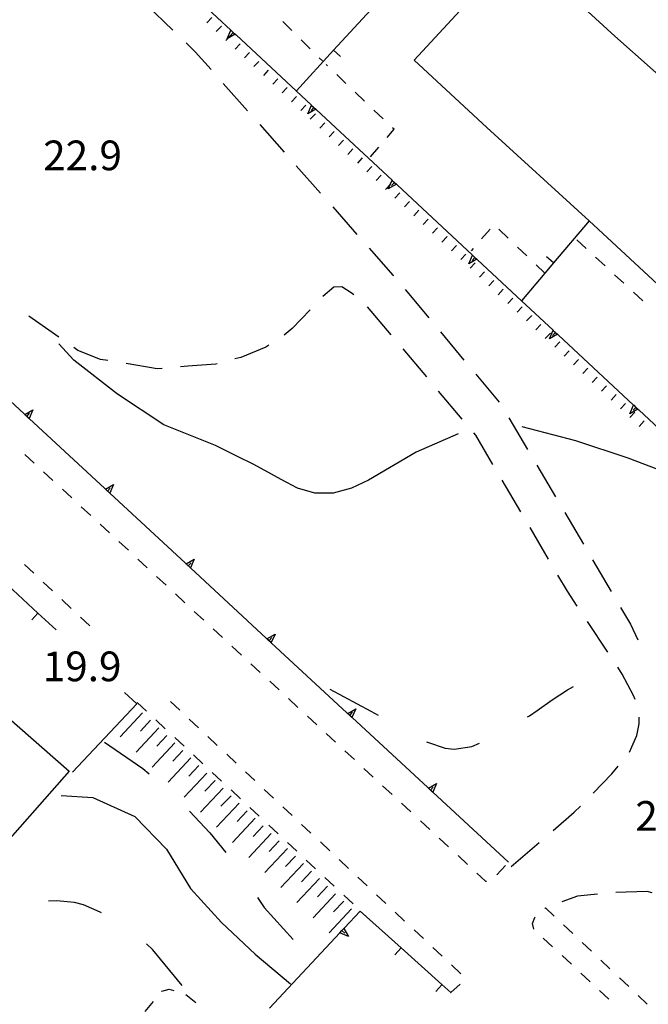
# Model space of a CAD drawing. Units: metres. Extents: x 482365 to 484350, y 4501550 to 4503098.
# Drawn here: x 482841 to 482909, y 4502149 to 4502256 of the extents above; entities that cross this region are included whole.
import ezdxf

# ---------------------------------------------------------------- set-up
doc = ezdxf.new("R2010")
doc.units = ezdxf.units.M
doc.header["$MEASUREMENT"] = 0
for name, color, linetype in [("'03 careggiabile non asfaltata", 254, 'Continuous'), ('curva ausiliaria a 1 mt', 254, 'Continuous'), ('curva intermedia a 2 mt', 254, 'Continuous'), ('EDIFICIO', 250, 'Continuous'), ('marciapiede - spartitraffico', 254, 'Continuous'), ('muro di sostegno', 254, 'Continuous'), ('muro di sostegno v', 254, 'Continuous'), ('muro divisorio', 254, 'Continuous'), ('muro divisorio v', 254, 'Continuous'), ('punto quotato a terra', 254, 'Continuous'), ('scarpata fino a 1 mt', 254, 'Continuous'), ('scarpata fino a 1 mt v', 254, 'Continuous'), ('scarpata fino a 5 mt', 254, 'Continuous'), ('scarpata fino a 5 mt v', 254, 'Continuous')]:
    doc.layers.add(name, color=color, linetype=linetype)
doc.styles.add('txt', font='txt')

msp = doc.modelspace()

# ---------------------------------------------------------------- linework, layer by layer
at = {"layer": "'03 careggiabile non asfaltata", "linetype": 'Continuous'}
for p, q in [((482854.44, 4502257.92), (482857.32, 4502255.15)), ((482858.76, 4502253.76), (482859.76, 4502252.8)), ((482859.76, 4502252.8), (482861.49, 4502250.85)), ((482862.81, 4502249.35), (482865.47, 4502246.35)), ((482866.79, 4502244.85), (482869.45, 4502241.85)), ((482870.77, 4502240.36), (482873.42, 4502237.36)), ((482874.75, 4502235.87), (482877.4, 4502232.87)), ((482878.73, 4502231.38), (482881.32, 4502228.44)), ((482881.32, 4502228.44), (482881.38, 4502228.38)), ((482874.87, 4502227.11), (482873.66, 4502226.12)), ((482875.75, 4502227.14), (482874.87, 4502227.11)), ((482876.75, 4502226.5), (482875.75, 4502227.14)), ((482882.66, 4502226.85), (482885.22, 4502223.78)), ((482877.05, 4502226.27), (482876.75, 4502226.5)), ((482872.31, 4502224.64), (482870.35, 4502222.6)), ((482881.13, 4502221.91), (482878.55, 4502224.96)), ((482844.89, 4502221.67), (482841.61, 4502223.95)), ((482870.35, 4502222.6), (482869.45, 4502221.88)), ((482886.5, 4502222.24), (482889.07, 4502219.17)), ((482846.96, 4502220.23), (482846.54, 4502220.53)), ((482849.43, 4502219.24), (482846.96, 4502220.23)), ((482867.46, 4502220.59), (482864.72, 4502219.46)), ((482867.78, 4502220.78), (482867.46, 4502220.59)), ((482885, 4502217.33), (482882.42, 4502220.38)), ((482850.24, 4502219.11), (482849.43, 4502219.24)), ((482864.72, 4502219.46), (482864.07, 4502219.29)), ((482855.6, 4502218.21), (482852.22, 4502218.78)), ((482856.16, 4502218.26), (482855.6, 4502218.21)), ((482858.96, 4502218.5), (482858.16, 4502218.42)), ((482862.01, 4502218.73), (482858.96, 4502218.5)), ((482862.14, 4502218.77), (482862.01, 4502218.73)), ((482890.35, 4502217.64), (482892.91, 4502214.57)), ((482888.88, 4502212.74), (482886.29, 4502215.79)), ((482893.96, 4502212.87), (482895.99, 4502209.42)), ((482890.36, 4502210.98), (482890.16, 4502211.22)), ((482892.23, 4502207.79), (482890.36, 4502210.98)), ((482897.01, 4502207.7), (482899.04, 4502204.26)), ((482895.27, 4502202.62), (482893.24, 4502206.07)), ((482900.05, 4502202.53), (482902.09, 4502199.08)), ((482898.3, 4502197.44), (482896.27, 4502200.9)), ((482903.1, 4502197.37), (482905.13, 4502193.92)), ((482900.34, 4502193.95), (482899.31, 4502195.72)), ((482901.42, 4502192.32), (482900.34, 4502193.95)), ((482906.15, 4502192.19), (482907.22, 4502190.38)), ((482904.74, 4502187.32), (482902.53, 4502190.65)), ((482907.22, 4502190.38), (482908.03, 4502188.67)), ((482906.33, 4502184.91), (482905.84, 4502185.66)), ((482907.57, 4502182.6), (482906.33, 4502184.91)), ((482907.74, 4502182.15), (482907.57, 4502182.6)), ((482907.93, 4502178.21), (482908.19, 4502179.48)), ((482908.19, 4502179.48), (482908.18, 4502180.22)), ((482907.13, 4502176.41), (482907.93, 4502178.21)), ((482903.16, 4502171.93), (482905.21, 4502174.06)), ((482905.21, 4502174.06), (482905.88, 4502174.87)), ((482898.78, 4502167.85), (482901.1, 4502169.85)), ((482901.1, 4502169.85), (482901.76, 4502170.51)), ((482894.22, 4502163.94), (482897.26, 4502166.54)), ((482909.04, 4502161.21), (482905.62, 4502161.1)), ((482909.6, 4502161.08), (482909.04, 4502161.21)), ((482901.46, 4502160.71), (482899.75, 4502160.08)), ((482903.63, 4502160.91), (482901.46, 4502160.71))]:
    msp.add_line(p, q, dxfattribs=at)
at = {"layer": 'curva ausiliaria a 1 mt', "color": 254, "linetype": 'Continuous'}
for p, q in [((482874.43, 4502183.28), (482878.92, 4502180.89)), ((482898.68, 4502182.12), (482900.35, 4502183.22)), ((482900.35, 4502183.22), (482901, 4502183.56)), ((482897.05, 4502180.94), (482898.68, 4502182.12)), ((482878.92, 4502180.89), (482879.72, 4502180.45)), ((482896.22, 4502180.38), (482897.05, 4502180.94)), ((482896.01, 4502180.25), (482896.22, 4502180.38)), ((482849.85, 4502177.49), (482854.03, 4502174.64)), ((482884.98, 4502177.55), (482885.09, 4502177.49)), ((482885.09, 4502177.49), (482887.01, 4502176.83)), ((482889.93, 4502177.03), (482890.75, 4502177.37)), ((482887.01, 4502176.83), (482888, 4502176.72)), ((482888, 4502176.72), (482889.93, 4502177.03)), ((482854.03, 4502174.64), (482854.74, 4502174.03)), ((482859.14, 4502169.96), (482861.35, 4502167.62)), ((482861.35, 4502167.62), (482863.1, 4502165.46)), ((482844.64, 4502160.18), (482843.75, 4502160.15)), ((482846.6, 4502160.01), (482844.64, 4502160.18)), ((482847.56, 4502159.75), (482846.6, 4502160.01)), ((482866.56, 4502160.56), (482867.28, 4502159.46)), ((482849.39, 4502158.96), (482847.56, 4502159.75)), ((482849.53, 4502158.88), (482849.39, 4502158.96)), ((482867.28, 4502159.46), (482870.43, 4502155.99)), ((482855.12, 4502154.83), (482854.45, 4502155.49)), ((482858.35, 4502150.94), (482855.12, 4502154.83))]:
    msp.add_line(p, q, dxfattribs=at)
at = {"layer": 'curva intermedia a 2 mt', "color": 254, "linetype": 'Continuous'}
for points in [[(482888.45, 4502211.11), (482883.86, 4502209.14), (482878.66, 4502206.08), (482876.8, 4502205.19), (482874.81, 4502204.67), (482872.81, 4502204.64), (482870.92, 4502205.2), (482869.13, 4502206.13), (482867.35, 4502207.14), (482866.07, 4502207.81), (482864.28, 4502208.68), (482861.96, 4502209.85), (482856.32, 4502212.1), (482851.3, 4502215.46), (482846.53, 4502219.14), (482844.9, 4502220.94)], [(482917.52, 4502202.84), (482912.61, 4502206.34), (482906.96, 4502208.46), (482901.27, 4502210.37), (482895.42, 4502211.9)], [(482845.15, 4502171.67), (482848.6, 4502171.46), (482853.17, 4502169.39), (482856.64, 4502165.81), (482859.25, 4502161.53), (482862.62, 4502157.83), (482866.28, 4502154.37), (482870.14, 4502151.14)]]:
    msp.add_lwpolyline(points, dxfattribs=at)
at = {"layer": 'EDIFICIO', "linetype": 'Continuous', "flags": 128}
for points in [[(482933.13, 4502229.47), (482922.25, 4502239.67), (482905.52, 4502254.51), (482894.98, 4502264.17), (482883.64, 4502251.87), (482891.57, 4502244.53), (482902.71, 4502234.36), (482921.59, 4502216.86)], [(482827.13, 4502190.89), (482846.03, 4502174.33), (482834.11, 4502160.87), (482823.49, 4502170.87), (482815.6, 4502178.35)]]:
    msp.add_lwpolyline(points, close=True, dxfattribs=at)
at = {"layer": 'marciapiede - spartitraffico'}
for p, q in [((482869.31, 4502256.08), (482870.3, 4502255.1)), ((482871.3, 4502254.1), (482872.3, 4502253.12)), ((482873.29, 4502252.14), (482873.63, 4502251.8)), ((482874.18, 4502251.27), (482874.05, 4502251.39)), ((482876.2, 4502249.34), (482875.19, 4502250.31)), ((482878.23, 4502247.41), (482877.22, 4502248.37)), ((482880.26, 4502245.47), (482879.24, 4502246.44)), ((482880.68, 4502243.46), (482881.44, 4502244.35)), ((482881.44, 4502244.35), (482881.27, 4502244.51)), ((482878.86, 4502241.33), (482879.77, 4502242.39)), ((482891.91, 4502233.45), (482890.99, 4502232.4)), ((482893.89, 4502232.46), (482892.88, 4502233.43)), ((482901.37, 4502232.29), (482902.4, 4502231.33)), ((482890.08, 4502231.34), (482889.85, 4502231.08)), ((482895.91, 4502230.52), (482894.91, 4502231.49)), ((482903.42, 4502230.39), (482904.45, 4502229.44)), ((482905.48, 4502228.48), (482906.51, 4502227.54)), ((482907.54, 4502226.58), (482908.56, 4502225.64)), ((482841.17, 4502208.88), (482842.2, 4502207.93)), ((482843.22, 4502206.98), (482844.25, 4502206.02)), ((482845.27, 4502205.08), (482846.31, 4502204.13)), ((482847.33, 4502203.17), (482848.36, 4502202.22)), ((482849.38, 4502201.28), (482850.41, 4502200.32)), ((482851.44, 4502199.37), (482852.47, 4502198.42)), ((482842.16, 4502195.91), (482841.13, 4502196.87)), ((482853.49, 4502197.46), (482854.52, 4502196.52)), ((482855.55, 4502195.56), (482856.58, 4502194.61)), ((482844.2, 4502193.99), (482843.17, 4502194.95)), ((482857.6, 4502193.66), (482858.63, 4502192.71)), ((482846.24, 4502192.08), (482845.22, 4502193.04)), ((482859.66, 4502191.76), (482860.69, 4502190.81)), ((482848.28, 4502190.17), (482847.26, 4502191.13)), ((482861.71, 4502189.85), (482862.74, 4502188.91)), ((482863.77, 4502187.96), (482864.79, 4502187)), ((482865.82, 4502186.05), (482866.84, 4502185.1)), ((482867.88, 4502184.15), (482868.9, 4502183.2)), ((482853.43, 4502181.83), (482854.46, 4502180.88)), ((482858.09, 4502180.97), (482857.06, 4502181.92)), ((482869.93, 4502182.25), (482870.96, 4502181.29)), ((482855.48, 4502179.92), (482856.5, 4502178.96)), ((482860.13, 4502179.06), (482859.11, 4502180.01)), ((482871.99, 4502180.34), (482873.01, 4502179.39)), ((482874.03, 4502178.44), (482875.06, 4502177.49)), ((482857.53, 4502178.01), (482858.55, 4502177.06)), ((482862.17, 4502177.14), (482861.15, 4502178.1)), ((482859.57, 4502176.1), (482860.6, 4502175.14)), ((482864.21, 4502175.22), (482863.2, 4502176.18)), ((482876.09, 4502176.54), (482877.12, 4502175.59)), ((482861.62, 4502174.19), (482862.64, 4502173.24)), ((482866.26, 4502173.31), (482865.24, 4502174.27)), ((482878.14, 4502174.64), (482879.17, 4502173.68)), ((482863.67, 4502172.28), (482864.7, 4502171.33)), ((482868.3, 4502171.39), (482867.28, 4502172.35)), ((482880.2, 4502172.73), (482881.23, 4502171.78)), ((482882.25, 4502170.83), (482883.28, 4502169.88)), ((482865.72, 4502170.37), (482866.74, 4502169.42)), ((482870.35, 4502169.48), (482869.32, 4502170.43)), ((482884.31, 4502168.93), (482885.33, 4502167.97)), ((482867.77, 4502168.46), (482868.79, 4502167.51)), ((482872.38, 4502167.57), (482871.36, 4502168.52)), ((482869.81, 4502166.55), (482870.84, 4502165.6)), ((482874.43, 4502165.64), (482873.41, 4502166.61)), ((482886.36, 4502167.02), (482887.38, 4502166.08)), ((482871.86, 4502164.64), (482872.88, 4502163.69)), ((482876.47, 4502163.73), (482875.45, 4502164.69)), ((482888.42, 4502165.12), (482889.44, 4502164.17)), ((482890.47, 4502163.22), (482891.42, 4502162.33)), ((482892.65, 4502163.04), (482893.6, 4502164.06)), ((482873.91, 4502162.74), (482874.93, 4502161.78)), ((482878.51, 4502161.82), (482877.49, 4502162.78)), ((482891.42, 4502162.33), (482891.52, 4502162.35)), ((482875.96, 4502160.82), (482876.98, 4502159.87)), ((482880.56, 4502159.9), (482879.53, 4502160.86)), ((482882.6, 4502157.99), (482881.58, 4502158.94)), ((482897.88, 4502159.35), (482897.96, 4502159.42)), ((482897.96, 4502159.42), (482898.89, 4502158.53)), ((482896.55, 4502157.72), (482896.78, 4502158.36)), ((482896.78, 4502158.36), (482896.84, 4502158.41)), ((482884.64, 4502156.08), (482883.62, 4502157.03)), ((482896.7, 4502157.09), (482896.55, 4502157.72)), ((482899.91, 4502157.57), (482900.93, 4502156.61)), ((482898.73, 4502155.18), (482897.71, 4502156.13)), ((482886.68, 4502154.15), (482885.66, 4502155.11)), ((482901.95, 4502155.65), (482902.96, 4502154.69)), ((482900.78, 4502153.27), (482899.76, 4502154.22)), ((482903.98, 4502153.72), (482904.99, 4502152.76)), ((482888.72, 4502152.24), (482887.71, 4502153.2)), ((482902.84, 4502151.37), (482901.81, 4502152.32)), ((482906.02, 4502151.8), (482907.03, 4502150.83)), ((482856.09, 4502150.29), (482856.13, 4502150.35)), ((482856.13, 4502150.35), (482856.92, 4502150.56)), ((482856.92, 4502150.56), (482857.41, 4502150.41)), ((482904.88, 4502149.46), (482903.86, 4502150.41)), ((482858.74, 4502149.99), (482859.82, 4502149.1)), ((482908.05, 4502149.87), (482909.06, 4502148.91)), ((482854.31, 4502148.13), (482855.2, 4502149.21))]:
    msp.add_line(p, q, dxfattribs=at)
at = {"layer": 'marciapiede - spartitraffico', "flags": 128}
for points in [[(482897.94, 4502228.58), (482897.89, 4502228.63), (482896.93, 4502229.55)], [(482887.61, 4502150.18), (482887.63, 4502150.19), (482888.64, 4502151.12)]]:
    msp.add_lwpolyline(points, dxfattribs=at)
at = {"layer": 'muro di sostegno'}
for p, q in [((482853.38, 4502181.69), (482846.38, 4502174.23)), ((482876.04, 4502157.25), (482877.74, 4502159.07))]:
    msp.add_line(p, q, dxfattribs=at)
at = {"layer": 'muro di sostegno', "flags": 128}
for points in [[(482855.43, 4502262.81), (482857.68, 4502260.71), (482863.66, 4502255.14), (482863.67, 4502255.13), (482863.91, 4502254.9), (482864.13, 4502254.7), (482864.13, 4502254.7), (482864.21, 4502254.63)], [(482864.21, 4502254.63), (482872.45, 4502246.96), (482872.45, 4502246.95), (482872.91, 4502246.52), (482872.99, 4502246.45)], [(482872.99, 4502246.45), (482881.23, 4502238.78), (482881.24, 4502238.77), (482881.48, 4502238.54), (482881.7, 4502238.34), (482881.77, 4502238.27)], [(482881.77, 4502238.27), (482890.01, 4502230.6), (482890.02, 4502230.59), (482890.26, 4502230.36), (482890.48, 4502230.16), (482890.48, 4502230.16), (482890.55, 4502230.09)], [(482890.55, 4502230.09), (482895.35, 4502225.62), (482898.79, 4502222.42), (482898.8, 4502222.41), (482899.04, 4502222.19), (482899.26, 4502221.98), (482899.26, 4502221.98), (482899.34, 4502221.91)], [(482841.09, 4502213.31), (482832.37, 4502221.39), (482832.37, 4502221.39), (482832.29, 4502221.46)], [(482899.34, 4502221.91), (482907.57, 4502214.25), (482907.58, 4502214.24), (482908.04, 4502213.81), (482908.12, 4502213.74)], [(482908.12, 4502213.74), (482916.35, 4502206.07), (482916.36, 4502206.06), (482916.6, 4502205.84), (482916.82, 4502205.63), (482916.9, 4502205.56)], [(482849.89, 4502205.16), (482841.17, 4502213.23), (482841.17, 4502213.24), (482841.09, 4502213.31)], [(482858.7, 4502197), (482849.97, 4502205.09), (482849.97, 4502205.09), (482849.89, 4502205.16)], [(482867.5, 4502188.85), (482858.78, 4502196.93), (482858.77, 4502196.93), (482858.7, 4502197)], [(482876.31, 4502180.69), (482867.58, 4502188.77), (482867.5, 4502188.85)], [(482885.11, 4502172.54), (482876.39, 4502180.62), (482876.38, 4502180.62), (482876.31, 4502180.69)], [(482893.92, 4502164.39), (482885.19, 4502172.47), (482885.19, 4502172.47), (482885.11, 4502172.54)], [(482867.85, 4502148.48), (482875.54, 4502156.71), (482875.76, 4502156.95), (482875.97, 4502157.17), (482876.04, 4502157.25)]]:
    msp.add_lwpolyline(points, dxfattribs=at)
at = {"layer": 'muro di sostegno v'}
for p, q in [((482863.25, 4502254.2), (482863.66, 4502255.14)), ((482863.91, 4502254.9), (482863.62, 4502254.57)), ((482872.03, 4502246.02), (482872.45, 4502246.96)), ((482872.7, 4502246.72), (482872.4, 4502246.39)), ((482880.81, 4502237.84), (482881.23, 4502238.78)), ((482881.48, 4502238.54), (482881.18, 4502238.22)), ((482889.59, 4502229.66), (482890.01, 4502230.6)), ((482890.26, 4502230.36), (482889.96, 4502230.04)), ((482898.38, 4502221.48), (482898.79, 4502222.42)), ((482899.04, 4502222.19), (482898.74, 4502221.86)), ((482842.06, 4502213.74), (482841.64, 4502212.81)), ((482907.16, 4502213.31), (482907.57, 4502214.25)), ((482907.82, 4502214.01), (482907.52, 4502213.69)), ((482841.4, 4502213.03), (482841.7, 4502213.36)), ((482850.2, 4502204.88), (482850.49, 4502205.21)), ((482850.85, 4502205.6), (482850.44, 4502204.66)), ((482859, 4502196.73), (482859.3, 4502197.06)), ((482859.66, 4502197.44), (482859.24, 4502196.5)), ((482868.46, 4502189.28), (482868.05, 4502188.35)), ((482867.81, 4502188.57), (482868.1, 4502188.9)), ((482876.61, 4502180.42), (482876.91, 4502180.75)), ((482877.27, 4502181.13), (482876.85, 4502180.19)), ((482886.07, 4502172.98), (482885.66, 4502172.04)), ((482885.42, 4502172.27), (482885.71, 4502172.6))]:
    msp.add_line(p, q, dxfattribs=at)
at = {"layer": 'muro di sostegno v', "flags": 128}
for points in [[(482864.14, 4502254.71), (482864.13, 4502254.7), (482863.25, 4502254.2)], [(482863.67, 4502255.13), (482863.91, 4502254.9), (482864.13, 4502254.7), (482864.13, 4502254.7)], [(482872.92, 4502246.53), (482872.91, 4502246.52), (482872.91, 4502246.52), (482872.03, 4502246.02)], [(482872.45, 4502246.95), (482872.7, 4502246.72), (482872.91, 4502246.52), (482872.91, 4502246.52)], [(482881.24, 4502238.77), (482881.48, 4502238.54), (482881.7, 4502238.34)], [(482881.7, 4502238.35), (482881.7, 4502238.34), (482880.81, 4502237.84)], [(482890.48, 4502230.17), (482890.48, 4502230.16), (482889.59, 4502229.66)], [(482890.02, 4502230.59), (482890.26, 4502230.36), (482890.48, 4502230.16), (482890.48, 4502230.16)], [(482898.8, 4502222.41), (482899.04, 4502222.19), (482899.26, 4502221.98), (482899.26, 4502221.98)], [(482899.27, 4502221.99), (482899.26, 4502221.98), (482898.38, 4502221.48)], [(482841.16, 4502213.23), (482841.17, 4502213.23), (482842.06, 4502213.74)], [(482908.05, 4502213.82), (482908.04, 4502213.81), (482908.04, 4502213.81), (482907.16, 4502213.31)], [(482907.58, 4502214.24), (482907.82, 4502214.01), (482908.04, 4502213.81), (482908.04, 4502213.81)], [(482841.63, 4502212.81), (482841.17, 4502213.23), (482841.17, 4502213.24)], [(482849.96, 4502205.08), (482849.97, 4502205.09), (482850.85, 4502205.6)], [(482850.43, 4502204.67), (482849.97, 4502205.09), (482849.97, 4502205.09)], [(482858.77, 4502196.92), (482858.78, 4502196.93), (482859.66, 4502197.44)], [(482859.24, 4502196.51), (482858.78, 4502196.93), (482858.77, 4502196.93)], [(482867.57, 4502188.77), (482867.58, 4502188.77), (482867.58, 4502188.77), (482868.46, 4502189.28)], [(482868.04, 4502188.35), (482867.58, 4502188.77), (482867.58, 4502188.78)], [(482876.38, 4502180.61), (482876.39, 4502180.62), (482877.27, 4502181.13)], [(482876.84, 4502180.2), (482876.39, 4502180.62), (482876.38, 4502180.62)], [(482885.18, 4502172.47), (482885.19, 4502172.47), (482886.07, 4502172.98)], [(482885.65, 4502172.05), (482885.19, 4502172.47), (482885.19, 4502172.47)], [(482875.54, 4502156.72), (482875.76, 4502156.95), (482875.97, 4502157.17), (482875.97, 4502157.17)], [(482875.76, 4502156.95), (482875.76, 4502156.95), (482876.09, 4502156.65)], [(482875.96, 4502157.18), (482875.97, 4502157.17), (482875.97, 4502157.17), (482876.47, 4502156.29)], [(482876.47, 4502156.29), (482875.54, 4502156.71), (482875.53, 4502156.71)]]:
    msp.add_lwpolyline(points, dxfattribs=at)
at = {"layer": 'muro divisorio'}
for p, q in [((482874.84, 4502252.96), (482878.9, 4502257.38)), ((482870.79, 4502248.53), (482874.84, 4502252.96)), ((482902.71, 4502234.36), (482898.84, 4502229.77)), ((482838.19, 4502195.62), (482842.61, 4502191.56)), ((482842.61, 4502191.56), (482844.6, 4502189.74)), ((482852.05, 4502182.91), (482853.38, 4502181.69)), ((482877.74, 4502159.07), (482882.21, 4502155.06)), ((482882.21, 4502155.06), (482886.67, 4502151.05))]:
    msp.add_line(p, q, dxfattribs=at)
at = {"layer": 'muro divisorio', "flags": 128}
for points in [[(482898.84, 4502229.77), (482897.89, 4502228.63), (482895.35, 4502225.62), (482895.32, 4502225.58)], [(482886.67, 4502151.05), (482887.63, 4502150.19), (482887.64, 4502150.18)]]:
    msp.add_lwpolyline(points, dxfattribs=at)
at = {"layer": 'muro divisorio v'}
for p, q in [((482874.85, 4502252.95), (482875.59, 4502252.28)), ((482898.84, 4502229.77), (482898.08, 4502230.41)), ((482842.6, 4502191.56), (482841.93, 4502190.82)), ((482882.21, 4502155.05), (482881.54, 4502154.31)), ((482886.67, 4502151.04), (482886.01, 4502150.3))]:
    msp.add_line(p, q, dxfattribs=at)
at = {"layer": 'scarpata fino a 1 mt', "color": 254, "linetype": 'Continuous'}
for p, q in [((482862.6, 4502255.57), (482862.61, 4502255.57)), ((482866.7, 4502251.75), (482866.71, 4502251.75)), ((482867.73, 4502250.8), (482867.73, 4502250.79)), ((482870.8, 4502247.93), (482870.81, 4502247.93)), ((482872.86, 4502246.02), (482872.86, 4502246.01)), ((482874.91, 4502244.1), (482874.91, 4502244.1)), ((482877.98, 4502241.24), (482877.98, 4502241.23)), ((482879.01, 4502240.28), (482879.02, 4502240.28)), ((482881.06, 4502238.37), (482881.06, 4502238.36)), ((482883.11, 4502236.46), (482883.12, 4502236.46)), ((482886.19, 4502233.59), (482886.19, 4502233.58)), ((482887.21, 4502232.63), (482887.22, 4502232.63)), ((482894.38, 4502225.93), (482894.39, 4502225.93)), ((482895.41, 4502224.97), (482895.41, 4502224.97)), ((482896.44, 4502224.02), (482896.44, 4502224.01)), ((482905.65, 4502215.4), (482905.66, 4502215.4)), ((482906.67, 4502214.44), (482906.68, 4502214.44)), ((482907.7, 4502213.49), (482907.7, 4502213.48))]:
    msp.add_line(p, q, dxfattribs=at)
at = {"layer": 'scarpata fino a 1 mt v', "color": 254, "linetype": 'Continuous'}
for p, q in [((482861.58, 4502256.53), (482861.03, 4502255.95)), ((482862.61, 4502255.57), (482862.06, 4502254.99)), ((482863.63, 4502254.62), (482863.09, 4502254.03)), ((482864.66, 4502253.67), (482864.11, 4502253.08)), ((482865.68, 4502252.71), (482865.13, 4502252.12)), ((482866.71, 4502251.75), (482866.16, 4502251.17)), ((482867.73, 4502250.79), (482867.19, 4502250.21)), ((482868.76, 4502249.84), (482868.21, 4502249.25)), ((482869.78, 4502248.89), (482869.23, 4502248.3)), ((482870.81, 4502247.93), (482870.27, 4502247.34)), ((482871.84, 4502246.97), (482871.29, 4502246.39)), ((482872.86, 4502246.01), (482872.31, 4502245.43)), ((482873.88, 4502245.06), (482873.34, 4502244.47)), ((482874.91, 4502244.1), (482874.37, 4502243.52)), ((482875.94, 4502243.14), (482875.39, 4502242.56)), ((482876.96, 4502242.19), (482876.41, 4502241.6)), ((482877.98, 4502241.23), (482877.44, 4502240.64)), ((482879.02, 4502240.28), (482878.47, 4502239.69)), ((482880.04, 4502239.32), (482879.49, 4502238.74)), ((482881.06, 4502238.36), (482880.52, 4502237.78)), ((482882.09, 4502237.41), (482881.54, 4502236.82)), ((482883.12, 4502236.46), (482882.57, 4502235.87)), ((482884.14, 4502235.5), (482883.59, 4502234.91)), ((482885.16, 4502234.54), (482884.62, 4502233.96)), ((482886.19, 4502233.58), (482885.64, 4502233)), ((482887.22, 4502232.63), (482886.67, 4502232.04)), ((482888.24, 4502231.68), (482887.7, 4502231.09)), ((482889.27, 4502230.72), (482888.72, 4502230.13)), ((482890.29, 4502229.76), (482889.74, 4502229.18)), ((482891.31, 4502228.8), (482890.77, 4502228.22)), ((482892.34, 4502227.85), (482891.79, 4502227.26)), ((482893.36, 4502226.89), (482892.81, 4502226.3)), ((482894.39, 4502225.93), (482893.84, 4502225.34)), ((482895.41, 4502224.97), (482894.87, 4502224.39)), ((482896.44, 4502224.01), (482895.89, 4502223.43)), ((482897.46, 4502223.06), (482896.91, 4502222.47)), ((482898.49, 4502222.1), (482897.94, 4502221.51)), ((482899.51, 4502221.15), (482898.96, 4502220.56)), ((482900.53, 4502220.19), (482899.98, 4502219.6)), ((482901.55, 4502219.23), (482901.01, 4502218.65)), ((482902.58, 4502218.27), (482902.03, 4502217.69)), ((482903.6, 4502217.32), (482903.05, 4502216.73)), ((482904.62, 4502216.36), (482904.08, 4502215.77)), ((482905.66, 4502215.4), (482905.11, 4502214.81)), ((482906.68, 4502214.44), (482906.13, 4502213.86)), ((482907.7, 4502213.48), (482907.16, 4502212.9)), ((482908.73, 4502212.53), (482908.18, 4502211.94))]:
    msp.add_line(p, q, dxfattribs=at)
at = {"layer": 'scarpata fino a 5 mt', "color": 254, "linetype": 'Continuous'}
for p, q in [((482855.78, 4502179.06), (482855.78, 4502179.05)), ((482858.4, 4502176.59), (482858.41, 4502176.59)), ((482860.16, 4502174.95), (482860.16, 4502174.94)), ((482861.91, 4502173.3), (482861.92, 4502173.3)), ((482864.54, 4502170.84), (482864.55, 4502170.84)), ((482868.05, 4502167.55), (482868.06, 4502167.55)), ((482869.81, 4502165.91), (482869.81, 4502165.9)), ((482874.19, 4502161.8), (482874.2, 4502161.79))]:
    msp.add_line(p, q, dxfattribs=at)
at = {"layer": 'scarpata fino a 5 mt v', "color": 254, "linetype": 'Continuous'}
for p, q in [((482854.02, 4502180.7), (482851.56, 4502178.07)), ((482854.89, 4502179.88), (482853.8, 4502178.71)), ((482855.78, 4502179.05), (482853.31, 4502176.42)), ((482857.53, 4502177.41), (482855.06, 4502174.78)), ((482856.65, 4502178.23), (482855.56, 4502177.06)), ((482858.41, 4502176.59), (482857.31, 4502175.42)), ((482859.28, 4502175.77), (482856.82, 4502173.14)), ((482861.03, 4502174.12), (482858.57, 4502171.5)), ((482860.16, 4502174.94), (482859.06, 4502173.78)), ((482861.92, 4502173.3), (482860.82, 4502172.14)), ((482862.79, 4502172.48), (482860.33, 4502169.85)), ((482864.55, 4502170.84), (482862.09, 4502168.21)), ((482863.67, 4502171.66), (482862.57, 4502170.5)), ((482865.42, 4502170.01), (482864.33, 4502168.85)), ((482866.3, 4502169.19), (482863.84, 4502166.57)), ((482868.06, 4502167.55), (482865.6, 4502164.93)), ((482867.17, 4502168.37), (482866.08, 4502167.21)), ((482868.93, 4502166.73), (482867.84, 4502165.57)), ((482869.81, 4502165.9), (482867.35, 4502163.28)), ((482870.68, 4502165.08), (482869.59, 4502163.92)), ((482871.56, 4502164.26), (482869.1, 4502161.64)), ((482872.44, 4502163.44), (482871.35, 4502162.28)), ((482873.31, 4502162.62), (482870.85, 4502160)), ((482874.2, 4502161.79), (482873.1, 4502160.63)), ((482875.07, 4502160.97), (482872.61, 4502158.35)), ((482875.95, 4502160.15), (482874.85, 4502158.99)), ((482876.82, 4502159.33), (482874.36, 4502156.71))]:
    msp.add_line(p, q, dxfattribs=at)

# ---------------------------------------------------------------- texts
at = {"layer": 'punto quotato a terra', "color": 254, "style": 'txt'}
for s, rotation, p in [('22.9               ', 0.0115, (482843.18, 4502239.87)), ('19.9               ', 0.0172, (482843.13, 4502184.14)), ('20.6               ', 0.0172, (482907.75, 4502167.83))]:
    msp.add_text(s, height=3.24, rotation=rotation, dxfattribs=at).set_placement(p)

doc.saveas('drawing.dxf')
